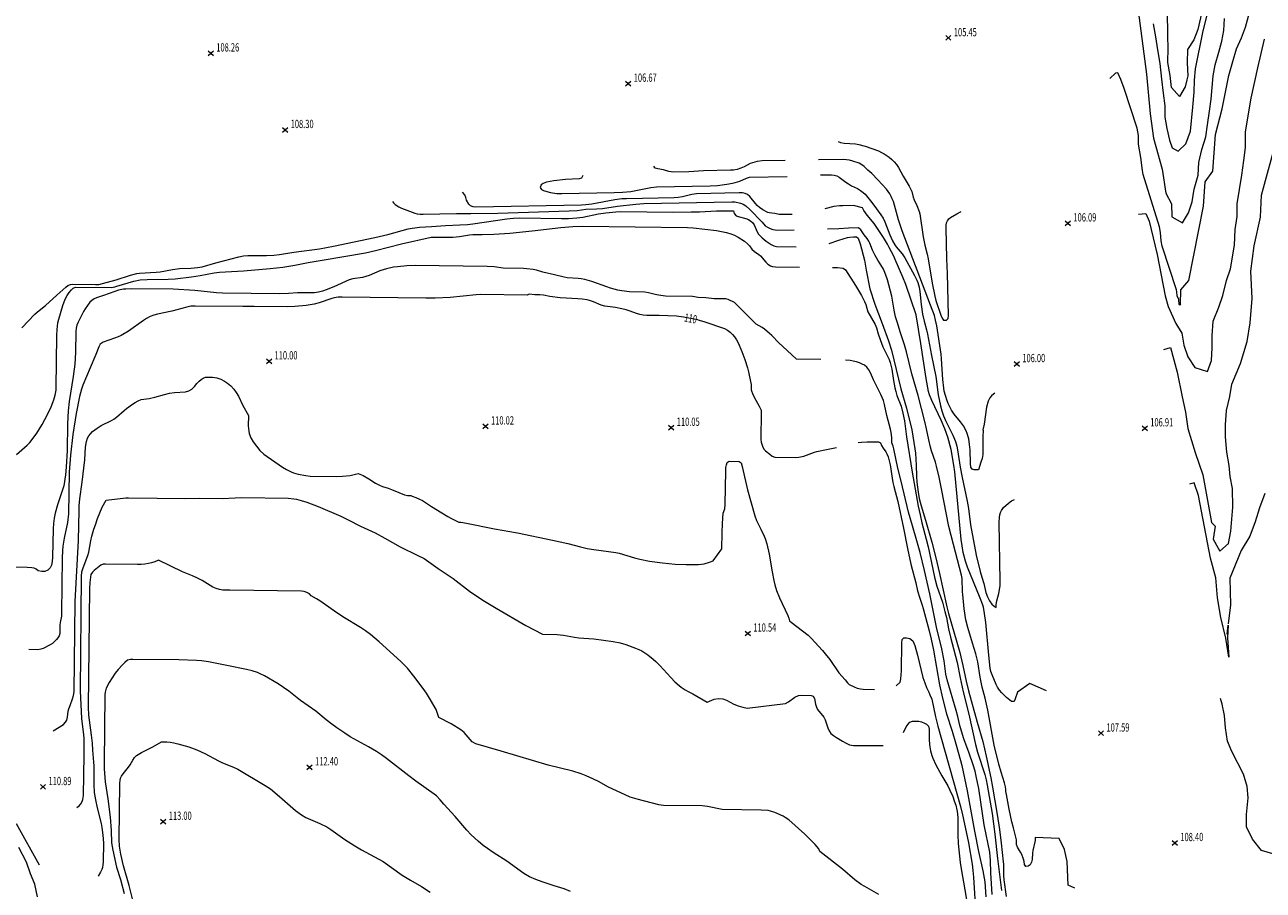
# Model space of a CAD drawing. Units: metres. Extents: x 481909 to 487907, y 4643795 to 4653295.
# Drawn here: x 484376 to 484488, y 4644573 to 4644652 of the extents above; entities that cross this region are included whole.
import ezdxf
from ezdxf.enums import TextEntityAlignment as Align

# ---------------------------------------------------------------- set-up
doc = ezdxf.new("R2010")
doc.units = ezdxf.units.M
for name, color, linetype, lineweight in [('ORO_01', 33, 'Continuous', 0), ('ORO_02_LN', 35, 'Continuous', 13), ('ORO_02_NR', 35, 'Continuous', 13), ('ORO_02_TX', 35, 'Continuous', 0), ('ORO_03_PT', 7, 'Continuous', 0), ('ORO_03_TX', 7, 'Continuous', 0)]:
    doc.layers.add(name, color=color, linetype=linetype, lineweight=lineweight)
doc.styles.get("Standard").update_dxf_attribs({"font": 'txt.shx'})
doc.styles.add('Style-INTL_WORKING', font='INTL_WORKING.shx')

# ---------------------------------------------------------------- blocks, each defined once
blk = doc.blocks.new('altim')
at = {"layer": 'ORO_03_PT'}
for p, q in [((-0.24, -0.21), (0.24, 0.21)), ((-0.24, 0.21), (0.24, -0.21))]:
    blk.add_line(p, q, dxfattribs=at)
at = {"color": 7, "linetype": 'Continuous', "lineweight": 13, "flags": 1}
for tag in ['Categories', 'Groups', 'Id', 'DataHeight', 'ElementsOcults', 'Multiescala', 'DataGeoide', 'IsException', 'DataOrigin', 'DataCaptura', 'DataCarto', 'Name', 'Features']:
    blk.add_attdef(tag, (-485838.91, -4652530.72, -49.4), '', height=1.13, dxfattribs=at)

msp = doc.modelspace()

# ---------------------------------------------------------------- linework, layer by layer
at = {"layer": 'ORO_01', "flags": 128}
for points, elevation in [([(484480.38, 4644626.43), (484480.42, 4644627.72), (484481.14, 4644628.58), (484482.48, 4644635.33), (484482.61, 4644637.52), (484483.31, 4644638.51), (484483.56, 4644641.82), (484484.17, 4644644.15), (484484.78, 4644647.19), (484485.13, 4644648.45), (484485.48, 4644649.61), (484485.92, 4644650.6), (484486.27, 4644651.58), (484487.15, 4644654.81), (484487.32, 4644655.97), (484487.76, 4644657.31), (484488.64, 4644659.29)], 106), ([(484476.55, 4644653.09), (484477.31, 4644647.29), (484477.63, 4644643.7), (484477.93, 4644641.49), (484478.73, 4644638.67), (484479.04, 4644636.5), (484479.58, 4644635.52), (484479.59, 4644634.35), (484480.57, 4644633.82), (484481.1, 4644634.72), (484481.45, 4644635.71), (484481.63, 4644636.87), (484481.98, 4644638.13), (484482.06, 4644639.29), (484482.32, 4644640.45), (484482.67, 4644641.62), (484482.84, 4644642.69), (484483.01, 4644643.94), (484483.18, 4644645.02), (484483.35, 4644647.16), (484483.52, 4644648.15), (484483.87, 4644649.31), (484484.14, 4644650.3), (484484.31, 4644651.28), (484484.39, 4644652.36)], 105.5), ([(484480.96, 4644646.78), (484480.81, 4644646.15), (484480.3, 4644645.27), (484479.58, 4644646.1), (484479.45, 4644647.17), (484479.24, 4644648.36), (484479.28, 4644649.68), (484479.23, 4644650.71), (484479.21, 4644653.1)], 104.5), ([(484482.43, 4644653.48), (484481.97, 4644651.36), (484481.58, 4644650.41), (484481.03, 4644649.53), (484480.99, 4644648.34), (484481.04, 4644647.14), (484480.96, 4644646.78)], 104.5), ([(484476.56, 4644634.6), (484477.23, 4644634.66), (484477.53, 4644633.96), (484478.28, 4644630.93), (484478.98, 4644627.17), (484479.28, 4644626.21), (484479.95, 4644624.68), (484480.49, 4644623.79), (484480.68, 4644622.72), (484481.04, 4644621.65), (484481.67, 4644620.67), (484482.84, 4644620.32), (484483.19, 4644621.3), (484483.27, 4644622.47), (484483.26, 4644623.54), (484483.34, 4644624.88), (484483.87, 4644626.14), (484484.22, 4644627.21), (484484.57, 4644628.56), (484484.93, 4644629.63), (484485.27, 4644631.78), (484485.35, 4644633.21), (484485.52, 4644634.37), (484485.52, 4644635.54), (484485.95, 4644638.13), (484486.12, 4644639.47), (484486.29, 4644640.64), (484486.28, 4644642.07), (484486.8, 4644645.11), (484487.41, 4644647.89), (484488.02, 4644650.48)], 106.5), ([(484480.4, 4644626.42), (484480.33, 4644626.35), (484480.27, 4644626.4), (484480.24, 4644626.86), (484480.09, 4644627.18), (484480.05, 4644627.56), (484480.01, 4644627.73), (484478.73, 4644631.69), (484478.63, 4644632.18), (484478.57, 4644632.94), (484478.47, 4644633.45), (484477.01, 4644638.19), (484476.93, 4644638.57), (484476.8, 4644639.74), (484476.58, 4644640.96), (484476.56, 4644641.74), (484476.51, 4644642.07), (484476.44, 4644642.39), (484475.27, 4644646.01), (484474.97, 4644646.81), (484474.69, 4644647.41), (484474.5, 4644647.4), (484473.97, 4644646.92)], 106), ([(484449.32, 4644641.18), (484449.55, 4644641.09), (484449.86, 4644641.03), (484450.9, 4644640.98), (484451.2, 4644640.93), (484451.77, 4644640.77), (484452.97, 4644640.34), (484453.25, 4644640.2), (484453.5, 4644640.06), (484453.96, 4644639.76), (484454.2, 4644639.57), (484454.41, 4644639.35), (484454.61, 4644639.11), (484454.79, 4644638.84), (484455.23, 4644638.03), (484455.78, 4644637.14), (484455.9, 4644636.9), (484456, 4644636.65), (484456.14, 4644636.14), (484456.23, 4644635.9), (484456.46, 4644635.39), (484456.66, 4644634.85), (484456.72, 4644634.63), (484457.03, 4644632.54), (484457.2, 4644631.77), (484457.41, 4644630.96), (484457.49, 4644630.55), (484457.84, 4644628.32), (484458.08, 4644627.15), (484458.19, 4644626.75), (484458.64, 4644625.44), (484458.75, 4644625.17), (484458.89, 4644624.98), (484459.14, 4644624.96), (484459.29, 4644625.12), (484459.32, 4644625.44), (484459.25, 4644629.21), (484459.19, 4644630.53), (484459.13, 4644633.35), (484459.13, 4644633.59), (484459.16, 4644633.81), (484459.24, 4644634), (484459.36, 4644634.16), (484459.53, 4644634.3), (484460.09, 4644634.64), (484460.48, 4644634.85)], 106), ([(484478.87, 4644622.31), (484479.47, 4644622.49), (484480.08, 4644620.25), (484480.53, 4644618.02), (484480.84, 4644616.61), (484481.06, 4644615.14), (484481.72, 4644612.96), (484482.42, 4644610.95), (484483.21, 4644606.6), (484483.54, 4644606.29), (484483.35, 4644605.1), (484483.95, 4644604.01), (484484.74, 4644604.71), (484484.94, 4644605.81), (484485.12, 4644608), (484485.11, 4644609.69), (484484.9, 4644610.79), (484484.8, 4644611.78), (484484.59, 4644612.98), (484484.48, 4644614.37), (484484.48, 4644615.46), (484484.57, 4644616.76), (484484.86, 4644618.06), (484485.05, 4644619.15), (484485.84, 4644621.05), (484486.42, 4644623.05), (484486.71, 4644624.74), (484486.9, 4644626.94), (484486.78, 4644629.42), (484487.07, 4644631.72), (484487.65, 4644634.31), (484487.74, 4644636.33), (484489.14, 4644641.51)], 107), ([(484444.51, 4644639.47), (484442.43, 4644639.44), (484441.99, 4644639.39), (484441.76, 4644639.33), (484441.34, 4644639.18), (484440.79, 4644638.89), (484440.49, 4644638.76), (484440.15, 4644638.65), (484439.84, 4644638.6), (484439.55, 4644638.58), (484437.12, 4644638.53), (484435.79, 4644638.45), (484434.4, 4644638.42), (484434.18, 4644638.43), (484433.97, 4644638.48), (484433.47, 4644638.62), (484432.95, 4644638.71), (484432.71, 4644638.78), (484432.59, 4644638.95)], 106.5), ([(484463.54, 4644618.36), (484463.41, 4644618.26), (484463.25, 4644618.12), (484463.1, 4644617.93), (484462.94, 4644617.61), (484462.77, 4644617.09), (484462.56, 4644615.54), (484462.46, 4644615.02), (484462.48, 4644615), (484462.45, 4644614.37), (484462.46, 4644613.17), (484462.44, 4644612.79), (484462.38, 4644612.41), (484462.28, 4644612.08), (484462.06, 4644611.4), (484461.67, 4644611.38), (484461.47, 4644611.45), (484461.35, 4644611.63), (484461.32, 4644611.96), (484461.29, 4644613.2), (484461.25, 4644613.69), (484461.17, 4644614.19), (484461.03, 4644614.69), (484460.93, 4644614.93), (484460.69, 4644615.39), (484460.43, 4644615.74), (484459.86, 4644616.45), (484459.62, 4644616.8), (484459.52, 4644617), (484459.31, 4644617.42), (484459.22, 4644617.65), (484459.06, 4644618.13), (484458.95, 4644618.54), (484458.91, 4644618.81), (484458.83, 4644619.6), (484458.7, 4644621.46), (484458.66, 4644621.9), (484458.27, 4644624.47), (484458.17, 4644624.98), (484458.06, 4644625.39), (484457.71, 4644626.34), (484455.14, 4644633.09), (484454.8, 4644634.07), (484454.33, 4644635.74), (484454.23, 4644635.98), (484454.12, 4644636.21), (484454, 4644636.44), (484453.86, 4644636.66), (484453.7, 4644636.86), (484452.93, 4644637.71), (484452.38, 4644638.28), (484452.01, 4644638.6), (484451.67, 4644638.93), (484451.48, 4644639.08), (484451.23, 4644639.21), (484450.65, 4644639.42), (484450.34, 4644639.5), (484450.09, 4644639.54), (484449.77, 4644639.57), (484447.54, 4644639.53)], 106.5), ([(484426.15, 4644638.09), (484426.04, 4644637.87), (484425.82, 4644637.8), (484424.6, 4644637.75), (484423.52, 4644637.61), (484422.86, 4644637.49), (484422.57, 4644637.39), (484422.37, 4644637.26), (484422.3, 4644637.01), (484422.4, 4644636.84), (484422.59, 4644636.73), (484422.88, 4644636.64), (484423.21, 4644636.56), (484423.79, 4644636.48), (484424.25, 4644636.46), (484429.01, 4644636.55), (484429.76, 4644636.58), (484430.5, 4644636.66), (484432.33, 4644637.03), (484432.83, 4644637.08), (484437.71, 4644637.17), (484438.39, 4644637.2), (484439.21, 4644637.31), (484439.75, 4644637.41), (484439.99, 4644637.47), (484440.4, 4644637.6), (484441.01, 4644637.86), (484441.28, 4644637.96), (484444.69, 4644638.02)], 107), ([(484447.71, 4644638.16), (484448.71, 4644638.18), (484448.97, 4644638.15), (484449.21, 4644638.08), (484449.42, 4644637.96), (484450.01, 4644637.5), (484450.25, 4644637.34), (484450.52, 4644637.18), (484451.09, 4644636.91), (484451.35, 4644636.75), (484451.59, 4644636.57), (484451.76, 4644636.4), (484452.38, 4644635.65), (484452.79, 4644635.08), (484453.21, 4644634.55), (484453.41, 4644634.24), (484453.57, 4644633.9), (484454, 4644632.71), (484454.25, 4644632.19), (484454.47, 4644631.82), (484454.59, 4644631.64), (484455.14, 4644630.98), (484455.38, 4644630.64), (484456.25, 4644629.02), (484456.46, 4644628.61), (484456.54, 4644628.4), (484456.68, 4644627.96), (484456.73, 4644627.58), (484456.84, 4644626.4), (484456.98, 4644625.53), (484457.13, 4644624.88), (484457.35, 4644624.11), (484457.44, 4644623.69), (484457.79, 4644621.76), (484458.18, 4644619.87), (484458.41, 4644618.19), (484458.6, 4644617.2), (484458.72, 4644616.74), (484458.87, 4644616.29), (484459.06, 4644615.87), (484459.72, 4644614.53), (484459.97, 4644613.95), (484460.08, 4644613.55), (484460.15, 4644613.21), (484460.4, 4644611.62), (484460.58, 4644610.7), (484461.03, 4644608.55), (484461.14, 4644607.89), (484461.34, 4644606.4), (484461.86, 4644603.64), (484462.21, 4644602.16), (484462.37, 4644601.65), (484462.53, 4644601.08), (484462.71, 4644600.25), (484462.86, 4644599.86), (484463.06, 4644599.49), (484463.28, 4644599.2), (484463.47, 4644599.01), (484463.67, 4644598.9), (484463.67, 4644599.18), (484463.73, 4644599.51), (484463.9, 4644600.15), (484464.01, 4644600.87), (484464.03, 4644601.27), (484463.93, 4644606.61), (484463.95, 4644607.08), (484463.99, 4644607.3), (484464.05, 4644607.51), (484464.13, 4644607.71), (484464.34, 4644607.97), (484464.78, 4644608.36), (484465.05, 4644608.57), (484465.33, 4644608.71)], 107), ([(484408.9, 4644635.74), (484408.97, 4644635.61), (484409.14, 4644635.47), (484409.45, 4644635.27), (484409.7, 4644635.14), (484410.91, 4644634.69), (484411.12, 4644634.63), (484411.39, 4644634.6), (484411.68, 4644634.6), (484414.71, 4644634.65), (484415.99, 4644634.65), (484418.45, 4644634.7), (484424.92, 4644634.89), (484425.63, 4644634.93), (484426.44, 4644635.04), (484427.39, 4644635.07), (484427.93, 4644635.12), (484429.3, 4644635.31), (484430.98, 4644635.5), (484431.69, 4644635.55), (484439.68, 4644635.71), (484439.95, 4644635.71), (484440.45, 4644635.59), (484440.72, 4644635.5), (484440.95, 4644635.36), (484441.3, 4644635.02), (484442.42, 4644633.86), (484442.71, 4644633.54), (484442.9, 4644633.41), (484443.15, 4644633.29), (484443.41, 4644633.21), (484443.61, 4644633.17), (484443.81, 4644633.14), (484445.32, 4644633.17)], 108), ([(484375.26, 4644624.28), (484376.44, 4644625.51), (484376.68, 4644625.73), (484377.42, 4644626.32), (484378.43, 4644627.25), (484379.25, 4644627.97), (484379.44, 4644628.11), (484379.67, 4644628.22), (484379.89, 4644628.23), (484381.94, 4644628.21), (484382.24, 4644628.22), (484382.57, 4644628.29), (484383.83, 4644628.64), (484385.13, 4644629.06), (484385.69, 4644629.21), (484385.95, 4644629.24), (484387.46, 4644629.32), (484387.8, 4644629.37), (484388.92, 4644629.57), (484389.57, 4644629.65), (484390.6, 4644629.69), (484391.19, 4644629.74), (484391.62, 4644629.83), (484392.85, 4644630.17), (484394.96, 4644630.72), (484395.38, 4644630.81), (484395.77, 4644630.85), (484397.45, 4644630.84), (484398.12, 4644630.87), (484398.63, 4644630.93), (484399.93, 4644631.15), (484402.26, 4644631.46), (484403.53, 4644631.7), (484407.28, 4644632.49), (484408.47, 4644632.75), (484410.3, 4644633.25), (484410.68, 4644633.33), (484410.91, 4644633.36), (484411.34, 4644633.41), (484412.44, 4644633.47), (484413.71, 4644633.58), (484415.01, 4644633.63), (484415.69, 4644633.67), (484416.18, 4644633.73), (484419.27, 4644634.18), (484419.87, 4644634.23), (484420.45, 4644634.25), (484424.23, 4644634.2), (484424.87, 4644634.21), (484425.61, 4644634.25), (484426.15, 4644634.32), (484427.57, 4644634.62), (484428.23, 4644634.73), (484429.15, 4644634.82), (484429.57, 4644634.83), (484434.35, 4644634.79), (484436, 4644634.8), (484436.75, 4644634.82), (484438.29, 4644634.91), (484439.84, 4644634.9), (484439.9, 4644634.66), (484440.06, 4644634.45), (484440.25, 4644634.37), (484440.94, 4644634.21), (484441.2, 4644634.1), (484441.41, 4644633.97), (484441.56, 4644633.84), (484441.7, 4644633.63), (484441.99, 4644632.99), (484442.11, 4644632.79), (484442.42, 4644632.45), (484442.6, 4644632.29), (484442.8, 4644632.13), (484443.25, 4644631.83), (484443.49, 4644631.71), (484443.74, 4644631.65), (484445.51, 4644631.62)], 108.5), ([(484374.79, 4644612.79), (484375.74, 4644613.63), (484375.98, 4644613.88), (484376.2, 4644614.14), (484376.63, 4644614.73), (484377.11, 4644615.51), (484377.6, 4644616.42), (484377.91, 4644617.12), (484378.15, 4644617.75), (484378.29, 4644618.18), (484378.37, 4644618.61), (484378.38, 4644618.82), (484378.44, 4644623.57), (484378.47, 4644624.13), (484378.54, 4644624.74), (484378.62, 4644625.06), (484378.98, 4644626.3), (484379.09, 4644626.63), (484379.21, 4644626.94), (484379.37, 4644627.22), (484379.56, 4644627.49), (484379.76, 4644627.74), (484379.93, 4644627.89), (484380.14, 4644627.98), (484383.38, 4644627.95), (484383.69, 4644628.01), (484383.89, 4644628.06), (484385.43, 4644628.51), (484386, 4644628.62), (484386.64, 4644628.68), (484388.55, 4644628.71), (484389.16, 4644628.74), (484390.64, 4644628.92), (484391.44, 4644629.04), (484392.7, 4644629.27), (484393.18, 4644629.33), (484395.36, 4644629.46), (484397.8, 4644629.66), (484398.93, 4644629.79), (484400.02, 4644629.97), (484401.24, 4644630.21), (484402.51, 4644630.43), (484404.46, 4644630.74), (484406.43, 4644631.1), (484407.35, 4644631.29), (484409.71, 4644631.89), (484412.39, 4644632.52), (484414.36, 4644632.52), (484414.98, 4644632.58), (484415.87, 4644632.72), (484416.19, 4644632.75), (484417.02, 4644632.75), (484418.09, 4644632.78), (484419.54, 4644632.87), (484421.55, 4644633.08), (484424.16, 4644633.4), (484425.26, 4644633.49), (484426.16, 4644633.5), (484435.65, 4644633.39), (484436.16, 4644633.36), (484438.28, 4644633.11), (484439.2, 4644632.93), (484439.58, 4644632.82), (484439.93, 4644632.68), (484440.26, 4644632.52), (484440.82, 4644632.13), (484441.09, 4644631.91), (484441.29, 4644631.71), (484441.49, 4644631.43), (484441.73, 4644631.22), (484442.13, 4644630.94), (484442.29, 4644630.81), (484442.75, 4644630.24), (484442.94, 4644630.06), (484443.17, 4644629.91), (484443.38, 4644629.85), (484443.64, 4644629.83), (484445.83, 4644629.79)], 109), ([(484470.79, 4644573.41), (484470.19, 4644573.68), (484470.09, 4644575.83), (484469.85, 4644576.94), (484469.38, 4644577.92), (484467.2, 4644578.03), (484467.19, 4644577.76), (484467, 4644576.85), (484466.96, 4644576.61), (484466.92, 4644576.02), (484466.87, 4644575.77), (484466.74, 4644575.53), (484466.56, 4644575.41), (484466.34, 4644575.39), (484466.24, 4644575.57), (484466.21, 4644575.83), (484466.14, 4644576.06), (484465.98, 4644576.47), (484465.88, 4644576.69), (484465.59, 4644577.13), (484465.51, 4644577.37), (484465.5, 4644577.8), (484465.44, 4644578.06), (484465.24, 4644578.9), (484465.08, 4644579.45), (484464.83, 4644580.6), (484464.59, 4644581.91), (484464.55, 4644582.18), (484464.54, 4644582.38), (484464.5, 4644582.63), (484464.42, 4644582.97), (484464.1, 4644583.96), (484463.89, 4644584.67), (484463.49, 4644586.39), (484462.9, 4644589.58), (484462.65, 4644590.66), (484462.39, 4644591.67), (484462.2, 4644592.57), (484461.99, 4644593.96), (484461.92, 4644594.32), (484461.82, 4644594.68), (484461.51, 4644595.66), (484461.09, 4644597.07), (484460.92, 4644597.77), (484460.77, 4644598.77), (484460.63, 4644600.08), (484460.61, 4644600.32), (484460.58, 4644601.53), (484460.52, 4644601.82), (484459.79, 4644604.6), (484459.38, 4644606.25), (484458.7, 4644609.67), (484458.5, 4644610.73), (484458.26, 4644611.72), (484458.16, 4644612.08), (484457.79, 4644613.11), (484457.69, 4644613.46), (484457.54, 4644614.1), (484457.35, 4644615.11), (484457.2, 4644615.77), (484456.58, 4644618.13), (484456, 4644620.1), (484455.51, 4644622.1), (484455.33, 4644622.75), (484454.95, 4644623.93), (484454.72, 4644624.73), (484454.54, 4644625.28), (484454.41, 4644625.87), (484454.18, 4644627.16), (484453.79, 4644628.65), (484453.62, 4644629.14), (484453.43, 4644629.6), (484453.21, 4644630.01), (484452.92, 4644630.43), (484452.68, 4644630.85), (484452.45, 4644631.33), (484452.2, 4644631.95), (484452.11, 4644632.14), (484451.96, 4644632.39), (484451.69, 4644632.73), (484451.37, 4644633.18), (484451.17, 4644633.35), (484450.26, 4644633.33), (484449.39, 4644633.27), (484448.35, 4644633.23)], 108), ([(484448.51, 4644631.93), (484449.38, 4644632.24), (484450.17, 4644632.47), (484450.38, 4644632.51), (484450.73, 4644632.54), (484450.99, 4644632.54), (484451.15, 4644632.41), (484451.33, 4644631.91), (484451.72, 4644630.43), (484451.87, 4644629.51), (484452.19, 4644627.81), (484452.65, 4644626.42), (484453.33, 4644624.66), (484453.89, 4644623.09), (484454.16, 4644622.24), (484455.02, 4644618.74), (484455.53, 4644616.99), (484456.01, 4644615.01), (484456.28, 4644613.31), (484456.33, 4644612.91), (484456.39, 4644611.82), (484456.43, 4644610.82), (484456.47, 4644610.26), (484456.57, 4644609.35), (484456.67, 4644608.8), (484456.84, 4644608.12), (484457.24, 4644606.83), (484457.81, 4644604.83), (484458.2, 4644603.39), (484458.53, 4644601.97), (484459.19, 4644598.94), (484459.35, 4644598.34), (484460.35, 4644594.82), (484460.64, 4644593.63), (484460.94, 4644592.22), (484461.16, 4644591.32), (484461.39, 4644590.45), (484461.95, 4644588.5), (484462.44, 4644586.74), (484462.76, 4644585.39), (484463.18, 4644583.44), (484463.34, 4644582.58), (484463.75, 4644580.12), (484463.95, 4644578.73), (484464.11, 4644577.5), (484464.3, 4644575.8), (484464.31, 4644575.59), (484464.31, 4644574.87), (484464.32, 4644574.56), (484464.37, 4644574.18), (484464.57, 4644572.66)], 108.5), ([(484447.75, 4644621.4), (484445.53, 4644621.43), (484444.7, 4644622.23), (484443.94, 4644622.93), (484443.3, 4644623.58), (484443.09, 4644623.77), (484442.63, 4644624.15), (484442.42, 4644624.3), (484441.89, 4644624.6), (484439.92, 4644626.59), (484439.34, 4644626.85), (484439.14, 4644626.9), (484438.06, 4644626.92), (484437.33, 4644627.01), (484436.61, 4644627.03), (484436.12, 4644627.13), (484433.67, 4644627.16), (484433.03, 4644627.24), (484432.71, 4644627.3), (484432.12, 4644627.47), (484431.77, 4644627.52), (484430.38, 4644627.56), (484429.69, 4644627.63), (484429.34, 4644627.7), (484428.67, 4644627.88), (484428.33, 4644627.99), (484426.98, 4644628.48), (484426.33, 4644628.68), (484426.01, 4644628.74), (484425.73, 4644628.77), (484424.75, 4644628.83), (484424.45, 4644628.87), (484423.58, 4644629.1), (484422.53, 4644629.33), (484421.94, 4644629.5), (484421.65, 4644629.56), (484421.07, 4644629.64), (484420.76, 4644629.67), (484418.93, 4644629.69), (484418.11, 4644629.8), (484417.49, 4644629.85), (484410.95, 4644629.93), (484410.19, 4644629.9), (484409.33, 4644629.83), (484408.99, 4644629.78), (484408.34, 4644629.64), (484407.75, 4644629.44), (484406.77, 4644629.03), (484406.46, 4644628.93), (484406.16, 4644628.86), (484405.29, 4644628.72), (484404.97, 4644628.62), (484403.56, 4644627.99), (484402.88, 4644627.73), (484402.53, 4644627.61), (484402.18, 4644627.52), (484401.82, 4644627.47), (484400.26, 4644627.46), (484399.46, 4644627.39), (484398.67, 4644627.35), (484393.48, 4644627.41), (484392.93, 4644627.44), (484390.95, 4644627.67), (484388.98, 4644627.79), (484385.2, 4644627.83), (484384.7, 4644627.8), (484384.47, 4644627.78), (484384.03, 4644627.69), (484383.7, 4644627.59), (484382.68, 4644627.21), (484382.04, 4644627), (484381.81, 4644626.9), (484381.61, 4644626.77), (484381.44, 4644626.62), (484381, 4644626.01), (484380.85, 4644625.76), (484380.37, 4644624.8), (484380.26, 4644624.53), (484380.18, 4644624.24), (484380.16, 4644623.94), (484380.14, 4644622.04), (484380.06, 4644620.99), (484379.93, 4644619.85), (484379.55, 4644617.58), (484379.47, 4644616.75), (484379.41, 4644615.55), (484379.38, 4644613.15), (484379.28, 4644611.63), (484379.21, 4644610.94), (484379.08, 4644609.93), (484378.7, 4644608.84), (484378.5, 4644608.2), (484378.29, 4644607.47), (484378.19, 4644606.99), (484378.13, 4644606.51), (484378.1, 4644606.04), (484378.05, 4644603.45), (484378.02, 4644603.07), (484377.95, 4644602.74), (484377.83, 4644602.49), (484377.61, 4644602.27), (484377.34, 4644602.16), (484377.06, 4644602.16), (484376.75, 4644602.23), (484376.56, 4644602.36), (484376.38, 4644602.47), (484376.18, 4644602.49), (484375.74, 4644602.51), (484373.63, 4644602.54)], 109.5), ([(484448.81, 4644629.76), (484449.25, 4644629.75), (484449.78, 4644629.68), (484449.98, 4644629.53), (484450.9, 4644628.11), (484451.43, 4644627.22), (484451.7, 4644626.68), (484451.82, 4644626.4), (484452.02, 4644625.74), (484452.67, 4644624.58), (484452.79, 4644624.29), (484452.95, 4644623.74), (484453.12, 4644623.21), (484453.38, 4644622.55), (484453.95, 4644621.39), (484454.04, 4644621.14), (484454.2, 4644620.53), (484454.35, 4644619.49), (484454.48, 4644618.84), (484454.56, 4644618.49), (484454.66, 4644618.15), (484455.03, 4644617.16), (484455.2, 4644616.54), (484455.34, 4644615.83), (484455.52, 4644614.39), (484456.03, 4644611.17), (484456.59, 4644608.08), (484456.75, 4644607.29), (484456.91, 4644606.59), (484457.32, 4644605.11), (484457.49, 4644604.41), (484458.06, 4644601.66), (484458.29, 4644600.84), (484458.78, 4644599.38), (484459.01, 4644598.54), (484459.14, 4644597.98), (484459.34, 4644596.95), (484459.51, 4644596.19), (484460.12, 4644593.9), (484460.4, 4644592.51), (484460.68, 4644591.24), (484461.18, 4644589.21), (484461.79, 4644586.46), (484461.98, 4644585.77), (484462.62, 4644583.73), (484462.74, 4644583.26), (484462.85, 4644582.78), (484463.29, 4644580.2), (484463.54, 4644578.32), (484463.77, 4644576.12), (484464.15, 4644573.21)], 109), ([(484463.3, 4644572.85), (484463.19, 4644574.81), (484463.15, 4644575.94), (484463.07, 4644576.7), (484462.58, 4644579.18), (484462.09, 4644582.46), (484461.98, 4644583.02), (484461.86, 4644583.58), (484461.74, 4644584.05), (484461.58, 4644584.6), (484461.22, 4644585.67), (484460.74, 4644586.97), (484460.51, 4644587.66), (484460.37, 4644588.19), (484460.18, 4644588.99), (484460.04, 4644589.53), (484459.2, 4644592.33), (484459.09, 4644592.84), (484458.93, 4644594.06), (484458.73, 4644595.13), (484458.62, 4644595.65), (484458.28, 4644596.96), (484457.63, 4644600.13), (484457.16, 4644602.24), (484456.76, 4644603.9), (484456.41, 4644605.16), (484455.86, 4644607.03), (484455.72, 4644607.56), (484455.05, 4644610.36), (484454.75, 4644611.54), (484454.37, 4644613.31), (484454.31, 4644613.54), (484454.19, 4644613.83), (484454.19, 4644614.32), (484454.12, 4644614.79), (484454.06, 4644615.08), (484453.74, 4644616.33), (484453.54, 4644617.31), (484453.44, 4644617.68), (484453.21, 4644618.24), (484452.52, 4644619.57), (484452.27, 4644620.18), (484452.12, 4644620.46), (484451.92, 4644620.71), (484451.7, 4644620.88), (484451.51, 4644620.99), (484451.26, 4644621.11), (484450.98, 4644621.19), (484450.69, 4644621.25), (484450.41, 4644621.3), (484450, 4644621.35)], 109.5), ([(484378.11, 4644587.69), (484379.04, 4644588.28), (484379.23, 4644588.5), (484379.34, 4644588.68), (484379.41, 4644588.93), (484379.47, 4644589.47), (484379.52, 4644589.7), (484379.63, 4644589.99), (484379.87, 4644590.59), (484379.96, 4644590.9), (484380, 4644591.23), (484380.1, 4644599.43), (484380.41, 4644604.98), (484380.45, 4644607.71), (484380.47, 4644608.13), (484380.52, 4644608.77), (484380.73, 4644610.28), (484380.97, 4644612.3), (484381.01, 4644612.86), (484381.03, 4644613.46), (484381.12, 4644613.95), (484381.22, 4644614.25), (484381.33, 4644614.47), (484381.49, 4644614.67), (484381.67, 4644614.86), (484381.87, 4644615.03), (484382.08, 4644615.18), (484382.47, 4644615.4), (484383.39, 4644615.87), (484383.6, 4644615.99), (484383.85, 4644616.16), (484384.53, 4644616.78), (484384.76, 4644616.96), (484385.3, 4644617.36), (484385.53, 4644617.51), (484385.8, 4644617.65), (484386.1, 4644617.76), (484386.82, 4644617.87), (484387.34, 4644617.98), (484388.21, 4644618.23), (484388.67, 4644618.34), (484389.12, 4644618.42), (484390.12, 4644618.48), (484390.4, 4644618.56), (484390.68, 4644618.72), (484390.91, 4644618.95), (484391.13, 4644619.22), (484391.36, 4644619.45), (484391.53, 4644619.59), (484391.72, 4644619.71), (484391.93, 4644619.79), (484392.15, 4644619.81), (484392.56, 4644619.8), (484392.76, 4644619.78), (484392.96, 4644619.74), (484393.32, 4644619.61), (484393.66, 4644619.43), (484393.92, 4644619.25), (484394.21, 4644619), (484394.48, 4644618.72), (484394.71, 4644618.42), (484394.91, 4644618.09), (484395.3, 4644617.22), (484395.81, 4644616.31), (484395.8, 4644615.37), (484395.84, 4644614.91), (484395.9, 4644614.69), (484396.05, 4644614.28), (484396.24, 4644613.92), (484396.54, 4644613.53), (484396.86, 4644613.15), (484397.21, 4644612.82), (484398.9, 4644611.64), (484399.28, 4644611.41), (484399.69, 4644611.21), (484399.9, 4644611.13), (484400.33, 4644611), (484401.02, 4644610.86), (484401.42, 4644610.82), (484403.83, 4644610.79), (484404.36, 4644610.8), (484405.04, 4644610.89), (484405.78, 4644611.06), (484406.24, 4644610.86), (484406.73, 4644610.58), (484407.36, 4644610.19), (484407.71, 4644610), (484407.97, 4644609.89), (484408.5, 4644609.73), (484408.81, 4644609.61), (484409.47, 4644609.32), (484409.99, 4644609.13), (484410.26, 4644609.07), (484410.55, 4644609.05), (484410.68, 4644609.01), (484411.01, 4644608.89), (484411.34, 4644608.74), (484411.6, 4644608.61), (484412.42, 4644608.06), (484413.38, 4644607.5), (484413.92, 4644607.14), (484414.19, 4644606.99), (484414.9, 4644606.64), (484415.1, 4644606.63), (484415.6, 4644606.55), (484418.15, 4644606.02), (484420.23, 4644605.66), (484423.41, 4644605.02), (484424.79, 4644604.71), (484425.95, 4644604.4), (484426.55, 4644604.26), (484427.15, 4644604.15), (484429.16, 4644603.89), (484429.46, 4644603.83), (484430.84, 4644603.41), (484431.32, 4644603.29), (484432.2, 4644603.1), (484433.39, 4644602.95), (484434.54, 4644602.84), (484435.54, 4644602.81), (484436.66, 4644602.8), (484436.93, 4644602.83), (484437.18, 4644602.87), (484437.66, 4644603), (484437.99, 4644603.13), (484438.78, 4644604.22), (484438.8, 4644605.66), (484438.84, 4644606.51), (484438.9, 4644607.46), (484439.04, 4644607.84), (484439.07, 4644608.23), (484439.13, 4644611.31), (484439.14, 4644611.6), (484439.19, 4644611.84), (484439.26, 4644612.04), (484439.44, 4644612.18), (484440.35, 4644612.16), (484440.52, 4644612.02), (484440.62, 4644611.69), (484440.82, 4644610.74), (484441.09, 4644609.56), (484441.75, 4644607.21), (484441.92, 4644606.79), (484442.32, 4644606.01), (484442.61, 4644605.37), (484442.71, 4644605.15), (484442.86, 4644604.67), (484443.07, 4644603.74), (484443.34, 4644602.14), (484443.5, 4644601.35), (484443.58, 4644600.94), (484443.72, 4644600.45), (484444, 4644599.76), (484444.75, 4644598.18), (484444.85, 4644597.94), (484444.92, 4644597.69), (484445.06, 4644597.55), (484446.1, 4644596.79), (484446.6, 4644596.37), (484446.87, 4644596.12), (484447.9, 4644594.99), (484448.15, 4644594.7), (484448.57, 4644594.16), (484449.37, 4644592.97), (484449.95, 4644592.32), (484450.16, 4644592.07), (484450.33, 4644591.91), (484450.77, 4644591.69), (484451.05, 4644591.58), (484451.34, 4644591.5), (484451.59, 4644591.48), (484452.62, 4644591.46)], 110.5), ([(484380.25, 4644580.74), (484380.45, 4644580.9), (484380.6, 4644581.07), (484380.72, 4644581.29), (484380.8, 4644581.48), (484380.86, 4644581.82), (484380.9, 4644585.53), (484380.9, 4644586.99), (484380.88, 4644587.35), (484380.7, 4644588.83), (484380.57, 4644591.32), (484380.68, 4644601.75), (484380.71, 4644602.14), (484380.82, 4644602.5), (484381.24, 4644603.6), (484381.34, 4644603.92), (484381.53, 4644604.94), (484381.62, 4644605.37), (484381.79, 4644605.99), (484381.93, 4644606.41), (484382.13, 4644606.96), (484382.56, 4644607.99), (484382.91, 4644608.63), (484384.7, 4644608.84), (484384.95, 4644608.85), (484390.15, 4644608.79), (484391.38, 4644608.81), (484393.45, 4644608.8), (484394.62, 4644608.86), (484395.22, 4644608.87), (484399.42, 4644608.83), (484399.94, 4644608.77), (484400.19, 4644608.72), (484400.61, 4644608.61), (484401.13, 4644608.45), (484402.15, 4644608.06), (484404.19, 4644607.17), (484404.87, 4644606.85), (484405.98, 4644606.28), (484407.32, 4644605.68), (484408.19, 4644605.2), (484409.59, 4644604.4), (484411.19, 4644603.62), (484411.76, 4644603.35), (484413.04, 4644602.43), (484414.4, 4644601.52), (484415.88, 4644600.38), (484416.55, 4644599.91), (484417.24, 4644599.46), (484418.28, 4644598.82), (484420.99, 4644597.26), (484422.49, 4644596.46), (484423.83, 4644596.44), (484424.11, 4644596.42), (484424.39, 4644596.38), (484425.41, 4644596.19), (484425.81, 4644596.14), (484427.15, 4644596.05), (484428.92, 4644595.82), (484429.54, 4644595.7), (484430.05, 4644595.55), (484430.94, 4644595.21), (484431.23, 4644595.09), (484431.52, 4644594.95), (484431.79, 4644594.78), (484432.05, 4644594.6), (484432.54, 4644594.2), (484432.77, 4644593.99), (484433.15, 4644593.63), (484434.14, 4644592.54), (484434.52, 4644592.15), (484434.9, 4644591.81), (484435.09, 4644591.66), (484435.45, 4644591.41), (484435.78, 4644591.23), (484436.15, 4644591.06), (484437.45, 4644590.29), (484437.86, 4644590.49), (484438.08, 4644590.56), (484438.48, 4644590.62), (484438.85, 4644590.6), (484439.19, 4644590.47), (484439.87, 4644590.13), (484440.26, 4644589.98), (484440.66, 4644589.85), (484441.08, 4644589.77), (484444.54, 4644590.17), (484444.82, 4644590.34), (484445.39, 4644590.76), (484445.73, 4644590.91), (484446.04, 4644590.93), (484446.86, 4644590.92), (484447.07, 4644590.86), (484447.19, 4644590.63), (484447.27, 4644590.12), (484447.35, 4644589.85), (484447.46, 4644589.63), (484448.01, 4644588.93), (484448.15, 4644588.71), (484448.38, 4644587.97), (484448.5, 4644587.71), (484448.67, 4644587.47), (484448.89, 4644587.27), (484449.16, 4644587.08), (484449.72, 4644586.75), (484450.04, 4644586.58), (484450.36, 4644586.44), (484450.73, 4644586.38), (484453.4, 4644586.36)], 111), ([(484453.02, 4644572.85), (484451.73, 4644573.56), (484451.4, 4644573.76), (484450.83, 4644574.18), (484449.71, 4644575.14), (484447.65, 4644576.76), (484447.57, 4644576.98), (484447.24, 4644577.39), (484447.04, 4644577.6), (484446.3, 4644578.31), (484444.86, 4644579.61), (484444.52, 4644579.84), (484444.34, 4644579.94), (484443.57, 4644580.29), (484443.17, 4644580.41), (484442.96, 4644580.46), (484442.34, 4644580.51), (484438.81, 4644580.55), (484437.48, 4644580.83), (484437, 4644580.89), (484433.49, 4644580.93), (484433.05, 4644580.99), (484431.1, 4644581.49), (484430.45, 4644581.69), (484428.43, 4644582.62), (484427.63, 4644583.08), (484427.08, 4644583.35), (484426.46, 4644583.63), (484426, 4644583.81), (484425.25, 4644584.04), (484423, 4644584.57), (484418.74, 4644585.86), (484416.46, 4644586.52), (484416.12, 4644586.69), (484415.4, 4644587.56), (484415.08, 4644587.79), (484414.21, 4644588.32), (484413.08, 4644588.91), (484412.84, 4644589.64), (484412.35, 4644590.52), (484411.98, 4644591.12), (484411.68, 4644591.55), (484410.82, 4644592.67), (484410.24, 4644593.38), (484409.89, 4644593.75), (484409.66, 4644593.98), (484407.68, 4644595.79), (484406.89, 4644596.45), (484406.44, 4644596.78), (484405.98, 4644597.08), (484404.38, 4644598.06), (484403.62, 4644598.56), (484402.31, 4644599.49), (484401.98, 4644599.69), (484401.5, 4644599.94), (484401.35, 4644600.12), (484401.12, 4644600.25), (484400.89, 4644600.34), (484400.64, 4644600.39), (484394.13, 4644600.46), (484393.5, 4644600.48), (484393.2, 4644600.52), (484392.9, 4644600.61), (484392.59, 4644600.74), (484391.61, 4644601.33), (484391.19, 4644601.55), (484390.75, 4644601.76), (484389.83, 4644602.14), (484387.65, 4644603.19), (484387.32, 4644603.05), (484387.01, 4644602.95), (484386.75, 4644602.89), (484386.43, 4644602.84), (484386.09, 4644602.81), (484385.75, 4644602.8), (484382.85, 4644602.84), (484382.64, 4644602.82), (484382.44, 4644602.73), (484381.83, 4644602.26), (484381.68, 4644602.1), (484381.52, 4644601.9), (484381.43, 4644601.17), (484381.41, 4644600.63), (484381.29, 4644589.86), (484381.3, 4644589.13), (484381.56, 4644587.32), (484381.63, 4644586.59), (484381.66, 4644585.94), (484381.76, 4644584.87), (484381.78, 4644584.51), (484381.79, 4644583.86), (484381.78, 4644582.82), (484381.83, 4644582.11), (484381.93, 4644581.44), (484382.09, 4644580.7), (484382.45, 4644579.28), (484382.52, 4644578.92), (484382.61, 4644578.24), (484382.66, 4644577.53), (484382.64, 4644575.8), (484382.62, 4644575.55), (484382.57, 4644575.3), (484382.51, 4644575.1), (484382.41, 4644574.87), (484382.18, 4644574.51)], 111.5), ([(484454.6, 4644591.77), (484454.96, 4644592.12), (484455.01, 4644592.41), (484455.06, 4644593.14), (484455.1, 4644595.7), (484455.12, 4644595.99), (484455.29, 4644596.14), (484455.53, 4644596.14), (484455.82, 4644596.08), (484456.09, 4644595.86), (484456.19, 4644595.66), (484456.27, 4644595.44), (484456.51, 4644594.56), (484457.01, 4644592.53), (484457.19, 4644592.07), (484457.34, 4644591.63), (484457.42, 4644591.44), (484457.56, 4644591.21), (484457.64, 4644590.97), (484457.81, 4644590.56), (484458.15, 4644588.97), (484458.37, 4644588.12), (484460.42, 4644580.82), (484460.61, 4644580.08), (484460.86, 4644578.95), (484461.14, 4644577.53), (484461.47, 4644575.6), (484461.54, 4644575.02), (484461.6, 4644574.43), (484461.8, 4644570.96)], 110.5), ([(484425.04, 4644573.12), (484424.47, 4644573.35), (484423.56, 4644573.63), (484422.48, 4644573.99), (484421.88, 4644574.21), (484421.32, 4644574.46), (484420.82, 4644574.75), (484419.25, 4644575.87), (484418.01, 4644576.67), (484417.51, 4644577.01), (484417.11, 4644577.3), (484416.65, 4644577.67), (484416.02, 4644578.26), (484415.64, 4644578.67), (484414.59, 4644579.91), (484413.56, 4644581.03), (484413.22, 4644581.43), (484412.87, 4644581.8), (484412.67, 4644581.96), (484411.02, 4644583.14), (484410.37, 4644583.62), (484408.33, 4644585.2), (484407.89, 4644585.51), (484407.43, 4644585.82), (484406.72, 4644586.24), (484405.04, 4644587.16), (484404.55, 4644587.48), (484403.84, 4644587.97), (484403.38, 4644588.29), (484402.86, 4644588.69), (484401.93, 4644589.47), (484400.53, 4644590.46), (484399.47, 4644591.3), (484398.51, 4644591.96), (484397.28, 4644592.68), (484396.89, 4644592.88), (484396.65, 4644592.98), (484396.15, 4644593.15), (484395.63, 4644593.27), (484393.86, 4644593.62), (484392.2, 4644593.96), (484391.55, 4644594.06), (484391.1, 4644594.09), (484389.5, 4644594.13), (484385.34, 4644594.17), (484385.11, 4644594.17), (484384.86, 4644594.1), (484384.6, 4644593.91), (484384.37, 4644593.67), (484384.01, 4644593.26), (484383.74, 4644592.92), (484383.17, 4644592.1), (484382.9, 4644591.58), (484382.81, 4644591.21), (484382.8, 4644590.99), (484382.73, 4644584.76), (484382.74, 4644584.24), (484382.83, 4644583.06), (484383.07, 4644581.53), (484383.28, 4644579.86), (484383.37, 4644578.66), (484383.4, 4644577.52), (484383.51, 4644576.88), (484383.85, 4644575.31), (484384.2, 4644574.21), (484384.53, 4644572.94)], 112), ([(484488.77, 4644576.54), (484487.73, 4644576.85), (484486.93, 4644577.88), (484486.36, 4644578.99), (484486.36, 4644580.1), (484486.51, 4644581.62), (484486.42, 4644582.65), (484486.1, 4644583.76), (484485.05, 4644585.82), (484484.65, 4644586.77), (484484.48, 4644587.97), (484484.39, 4644589.08), (484484.15, 4644590.11), (484484, 4644590.64)], 108), ([(484455.24, 4644587.56), (484455.5, 4644588.06), (484455.68, 4644588.31), (484455.84, 4644588.49), (484456.08, 4644588.59), (484456.63, 4644588.58), (484456.89, 4644588.51), (484457.15, 4644588.4), (484457.35, 4644588.3), (484457.53, 4644588.12), (484457.58, 4644587.84), (484457.58, 4644586.9), (484457.6, 4644586.47), (484457.63, 4644586.25), (484457.71, 4644585.89), (484457.83, 4644585.45), (484457.91, 4644585.23), (484458.19, 4644584.61), (484458.74, 4644583.6), (484459.27, 4644582.7), (484459.46, 4644582.32), (484459.72, 4644581.73), (484459.86, 4644581.34), (484459.99, 4644580.95), (484460.09, 4644580.54), (484460.15, 4644580.19), (484460.19, 4644579.75), (484460.18, 4644578.25), (484460.22, 4644577.48), (484460.27, 4644576.91), (484460.4, 4644575.74), (484460.48, 4644575.16), (484460.83, 4644573.26), (484461.24, 4644570.79)], 111), ([(484374.76, 4644579.28), (484376.82, 4644575.55)], 111), ([(484376.67, 4644572.62), (484376.44, 4644573.78), (484376.06, 4644574.71), (484375.67, 4644575.79), (484374.98, 4644577.11)], 111.5)]:
    msp.add_lwpolyline(points, dxfattribs=dict(at, elevation=elevation))
at = {"layer": 'ORO_02_LN', "flags": 128}
for points, elevation in [([(484477.89, 4644651.86), (484478.13, 4644650.7), (484478.3, 4644649.51), (484478.5, 4644648.28), (484478.67, 4644646.85), (484478.8, 4644645.58), (484478.97, 4644644.42), (484478.97, 4644643.39), (484479.14, 4644642.36), (484479.38, 4644641.32), (484479.63, 4644640.61), (484480.18, 4644640.3), (484480.86, 4644640.98), (484481.29, 4644642.13), (484481.51, 4644644.32), (484481.62, 4644645.67), (484481.66, 4644646.75), (484481.73, 4644647.78), (484482.42, 4644651.09), (484483.43, 4644655.27)], 105), ([(484445.14, 4644634.57), (484443.98, 4644634.58), (484443.57, 4644634.67), (484443.32, 4644634.68), (484443.1, 4644634.71), (484442.95, 4644634.76), (484442.49, 4644635), (484442.18, 4644635.19), (484441.97, 4644635.39), (484441.82, 4644635.56), (484441.3, 4644636.2), (484441.1, 4644636.37), (484440.9, 4644636.47), (484440.64, 4644636.53), (484440.35, 4644636.54), (484436.46, 4644636.45), (484436.04, 4644636.39), (484435.19, 4644636.18), (484434.81, 4644636.11), (484434.45, 4644636.09), (484430.13, 4644636), (484429.71, 4644635.98), (484429.07, 4644635.9), (484426.96, 4644635.49), (484426.42, 4644635.43), (484426.03, 4644635.4), (484416.44, 4644635.23), (484416.2, 4644635.26), (484415.96, 4644635.35), (484415.81, 4644635.49), (484415.6, 4644635.87), (484415.55, 4644636.11), (484415.46, 4644636.36), (484415.23, 4644636.6)], 107.5), ([(484468.24, 4644591.32), (484466.7, 4644592.01), (484465.59, 4644591.22), (484465.39, 4644590.61), (484465.29, 4644590.37), (484465.05, 4644590.35), (484464.61, 4644590.73), (484464.16, 4644591.16), (484463.96, 4644591.4), (484463.78, 4644591.67), (484463.67, 4644591.9), (484463.29, 4644592.77), (484463.19, 4644593.07), (484463.13, 4644593.38), (484463, 4644594.58), (484462.71, 4644597.53), (484462.61, 4644598.36), (484462.51, 4644598.93), (484462.43, 4644599.21), (484462.22, 4644599.74), (484461.06, 4644602.54), (484460.87, 4644603.09), (484460.68, 4644603.9), (484460.57, 4644604.48), (484460.48, 4644605.07), (484459.92, 4644611.22), (484459.83, 4644611.81), (484459.57, 4644613.22), (484459.26, 4644614.34), (484459, 4644615.11), (484458.67, 4644615.89), (484457.81, 4644617.69), (484457.6, 4644618.2), (484457.52, 4644618.49), (484457.31, 4644619.69), (484456.83, 4644622.86), (484456.41, 4644625.47), (484455.47, 4644628.2), (484455.19, 4644628.88), (484454.51, 4644630.48), (484454.37, 4644630.77), (484453.94, 4644631.56), (484453.79, 4644631.88), (484453.63, 4644632.18), (484453.45, 4644632.47), (484452.58, 4644633.75), (484451.97, 4644634.51), (484451.66, 4644634.94), (484451.53, 4644635.16), (484450.73, 4644635.37), (484449.74, 4644635.35), (484449.46, 4644635.34), (484448.93, 4644635.28), (484448.11, 4644635.09)], 107.5), ([(484435.29, 4644625.25), (484434.67, 4644625.33), (484433.07, 4644625.39), (484431.97, 4644625.41), (484431.64, 4644625.43), (484431.33, 4644625.49), (484431.02, 4644625.57), (484430.45, 4644625.79), (484430.1, 4644625.91), (484429.71, 4644626.01), (484429.11, 4644626.12), (484428.16, 4644626.25), (484427.81, 4644626.35), (484427.13, 4644626.65), (484426.75, 4644626.77), (484426.54, 4644626.81), (484426.09, 4644626.88), (484425.69, 4644626.91), (484424.1, 4644627), (484423.16, 4644627.11), (484422.58, 4644627.23), (484422.27, 4644627.26), (484421.81, 4644627.26), (484421.3, 4644627.32), (484421.1, 4644627.24), (484416.9, 4644627.29), (484416.47, 4644627.26), (484414.12, 4644627.04), (484412.77, 4644626.98), (484411.9, 4644626.98), (484404.33, 4644627.06), (484403.95, 4644627.05), (484403.6, 4644627), (484403.38, 4644626.94), (484402.24, 4644626.55), (484401.77, 4644626.42), (484401.07, 4644626.3), (484400.02, 4644626.21), (484399.35, 4644626.19), (484396.34, 4644626.22), (484395.32, 4644626.21), (484390.98, 4644626.25), (484390.6, 4644626.24), (484390.22, 4644626.16), (484388.86, 4644625.78), (484387.56, 4644625.53), (484387.23, 4644625.43), (484386.89, 4644625.3), (484386.56, 4644625.13), (484386.29, 4644624.95), (484384.93, 4644623.97), (484384.28, 4644623.59), (484384.01, 4644623.46), (484383.66, 4644623.33), (484382.63, 4644622.99), (484382.38, 4644622.8), (484382.24, 4644622.55), (484381.98, 4644621.87), (484381.46, 4644620.66), (484380.8, 4644619.07), (484380.67, 4644618.72), (484380.49, 4644618.04), (484380.18, 4644616.49), (484379.9, 4644614.6), (484379.66, 4644612.71), (484379.54, 4644611.19), (484379.49, 4644607.4), (484379.4, 4644606.62), (484379.1, 4644605.19), (484378.99, 4644604.45), (484378.95, 4644604.08), (484378.93, 4644603.36), (484378.87, 4644598.4), (484378.85, 4644598.11), (484378.75, 4644597.54), (484378.72, 4644597.28), (484378.71, 4644596.54), (484378.65, 4644596.33), (484378.54, 4644596.15), (484378.41, 4644595.98), (484378.25, 4644595.83), (484378.03, 4644595.64), (484377.84, 4644595.52), (484377.19, 4644595.16), (484376.97, 4644595.1), (484376.72, 4644595.06), (484375.88, 4644595.07)], 110), ([(484436.58, 4644625), (484437.13, 4644624.86), (484439.01, 4644624.23), (484439.29, 4644624.08), (484439.53, 4644623.89), (484439.75, 4644623.66), (484439.92, 4644623.45), (484440.1, 4644623.19), (484440.24, 4644622.92), (484440.57, 4644622.14), (484440.85, 4644621.39), (484441.09, 4644620.66), (484441.2, 4644620.29), (484441.38, 4644619.41), (484441.43, 4644619.14), (484441.44, 4644618.66), (484441.58, 4644618.22), (484441.85, 4644617.71), (484442.17, 4644617.16), (484442.34, 4644616.81), (484442.35, 4644616.61), (484442.32, 4644614.15), (484442.34, 4644613.9), (484442.48, 4644613.46), (484442.6, 4644613.25), (484442.74, 4644613.1), (484443.11, 4644612.8), (484443.34, 4644612.64), (484443.58, 4644612.54), (484445.45, 4644612.52), (484445.76, 4644612.55), (484446.22, 4644612.64), (484446.45, 4644612.71), (484447.18, 4644613), (484447.4, 4644613.06), (484448.27, 4644613.23), (484449.18, 4644613.43)], 110), ([(484451.14, 4644613.87), (484451.44, 4644613.91), (484451.97, 4644613.93), (484452.99, 4644613.92), (484453.18, 4644613.85), (484453.26, 4644613.6), (484453.41, 4644613.36), (484453.65, 4644613.03), (484453.74, 4644612.84), (484453.86, 4644612.57), (484453.93, 4644612.34), (484454.05, 4644611.84), (484454.28, 4644610.25), (484454.36, 4644609.88), (484454.74, 4644608.52), (484455.25, 4644606.1), (484455.6, 4644604.26), (484455.92, 4644602.83), (484456.36, 4644601.12), (484456.52, 4644600.42), (484456.73, 4644599.73), (484456.95, 4644599.11), (484457.05, 4644598.79), (484457.59, 4644596.79), (484457.77, 4644596.03), (484457.98, 4644595.03), (484458.52, 4644591.87), (484458.78, 4644590.67), (484459.14, 4644589.24), (484459.68, 4644587.66), (484459.99, 4644586.51), (484460.43, 4644585), (484460.54, 4644584.54), (484461.04, 4644582.24), (484461.69, 4644578.59), (484462.06, 4644576.75), (484462.44, 4644575), (484462.62, 4644574), (484462.73, 4644572.62)], 110), ([(484484.63, 4644596.46), (484484.72, 4644597.28), (484484.64, 4644596.13), (484484.76, 4644594.4), (484484.5, 4644596.1), (484484.04, 4644598), (484483.75, 4644599.77), (484483.58, 4644601.58), (484483.12, 4644603.37), (484482.02, 4644609.07), (484481.62, 4644610.22), (484481.2, 4644610.08)], 107.5), ([(484488.04, 4644609.25), (484487.55, 4644607.95), (484487.16, 4644606.66), (484486.67, 4644605.36), (484485.88, 4644604.06), (484484.85, 4644601.56), (484484.93, 4644599.13), (484484.72, 4644597.42)], 107.5), ([(484385.29, 4644572.45), (484385, 4644573.66), (484384.47, 4644575.44), (484384.23, 4644576.49), (484384.12, 4644577.24), (484384.09, 4644577.84), (484384.15, 4644582.94), (484384.17, 4644583.18), (484384.22, 4644583.4), (484384.31, 4644583.59), (484384.45, 4644583.81), (484384.95, 4644584.39), (484385.09, 4644584.6), (484385.33, 4644585.05), (484385.49, 4644585.27), (484385.67, 4644585.45), (484386.12, 4644585.72), (484387.14, 4644586.25), (484387.92, 4644586.69), (484388.4, 4644586.69), (484388.73, 4644586.66), (484389.06, 4644586.6), (484389.4, 4644586.52), (484390.42, 4644586.24), (484391.15, 4644585.98), (484391.87, 4644585.64), (484393.09, 4644584.99), (484393.48, 4644584.81), (484394.47, 4644584.41), (484394.85, 4644584.23), (484397.34, 4644582.73), (484397.82, 4644582.42), (484398.65, 4644581.73), (484400.08, 4644580.48), (484400.62, 4644580.08), (484401.03, 4644579.84), (484401.25, 4644579.73), (484402.31, 4644579.29), (484402.93, 4644578.98), (484403.3, 4644578.75), (484404.57, 4644577.85), (484405.48, 4644577.27), (484406.09, 4644576.91), (484407.66, 4644576.06), (484408.05, 4644575.83), (484409.76, 4644574.6), (484410.51, 4644574.14), (484411.53, 4644573.56), (484412.3, 4644573.06)], 112.5)]:
    msp.add_lwpolyline(points, dxfattribs=dict(at, elevation=elevation))
at = {"layer": 'ORO_02_NR', "elevation": 110, "flags": 128}
msp.add_lwpolyline([(484436.58, 4644625), (484435.29, 4644625.25)], dxfattribs=at)

# ---------------------------------------------------------------- block references
at = {"layer": 'ORO_03_PT'}
for p in [(484459.32, 4644650.59, 105.45), (484392.4, 4644649.21, 108.26), (484430.28, 4644646.46, 106.67), (484399.15, 4644642.26, 108.3), (484470.17, 4644633.78, 106.09), (484397.69, 4644621.26, 110), (484465.53, 4644621.01, 106), (484417.33, 4644615.35, 110.02), (484434.18, 4644615.23, 110.05), (484477.14, 4644615.18, 106.91), (484441.13, 4644596.55, 110.54), (484473.17, 4644587.48, 107.59), (484401.37, 4644584.41, 112.4), (484377.18, 4644582.62, 110.89), (484388.09, 4644579.47, 113), (484479.87, 4644577.54, 108.4)]:
    msp.add_blockref('altim', p, dxfattribs=at)

# ---------------------------------------------------------------- texts
at = {"layer": 'ORO_02_TX', "style": 'Style-INTL_WORKING', "width": 0.666667}
msp.add_text('110', height=0.75, rotation=348.9105, dxfattribs=at).set_placement((484435.94, 4644625.13, 110), align=Align.MIDDLE_CENTER)
at = {"layer": 'ORO_03_TX', "style": 'Style-INTL_WORKING', "width": 0.666667}
for s, p in [('105.45', (484459.82, 4644650.74, 105.45)), ('108.26', (484392.9, 4644649.36, 108.26)), ('106.67', (484430.78, 4644646.61, 106.67)), ('108.30', (484399.65, 4644642.41, 108.3)), ('106.09', (484470.67, 4644633.93, 106.09)), ('110.00', (484398.19, 4644621.41, 110)), ('106.00', (484466.03, 4644621.16, 106)), ('110.02', (484417.83, 4644615.5, 110.02)), ('110.05', (484434.68, 4644615.38, 110.05)), ('106.91', (484477.64, 4644615.33, 106.91)), ('110.54', (484441.63, 4644596.7, 110.54)), ('107.59', (484473.67, 4644587.63, 107.59)), ('112.40', (484401.87, 4644584.56, 112.4)), ('110.89', (484377.68, 4644582.77, 110.89)), ('113.00', (484388.59, 4644579.62, 113)), ('108.40', (484480.37, 4644577.69, 108.4))]:
    msp.add_text(s, height=0.75, dxfattribs=at).set_placement(p)

doc.saveas('drawing.dxf')
